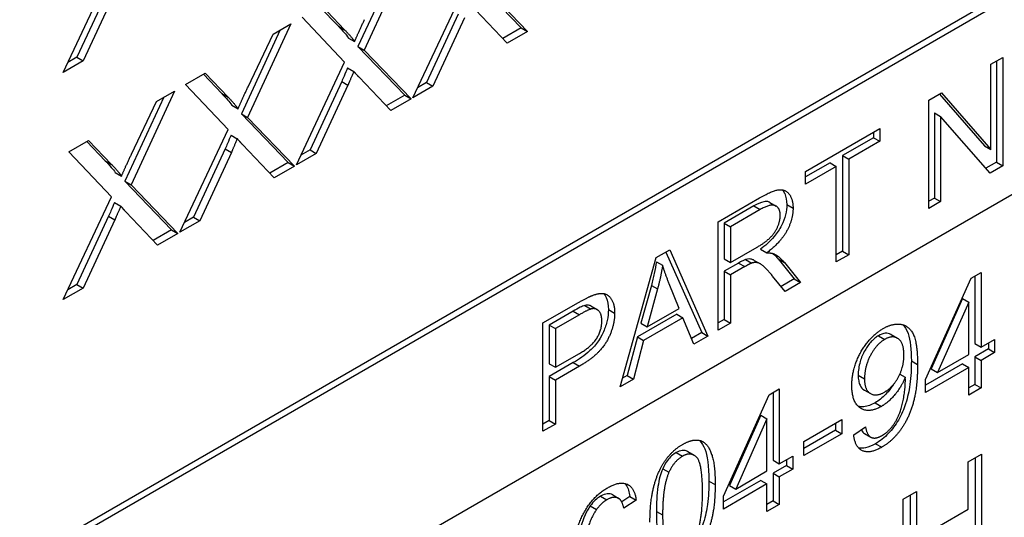
# Model space of a CAD drawing. Units: millimetres. Extents: x 109 to 1463, y 14 to 1907.
# Drawn here: x 560 to 573, y 1208 to 1215 of the extents above; entities that cross this region are included whole.
import ezdxf

# ---------------------------------------------------------------- set-up
doc = ezdxf.new("R2010")
doc.units = ezdxf.units.MM
doc.header["$LTSCALE"] = 7
doc.layers.add('Visible Edges(Hillmar_metric)', color=7, linetype='Continuous', lineweight=25)
doc.layers.add('Visible Tangent Edges(Hillmar_Metric)', color=7, linetype='Continuous', lineweight=25, true_color=0xc0c0c0)

msp = doc.modelspace()

# ---------------------------------------------------------------- linework, layer by layer
at = {"layer": 'Visible Edges(Hillmar_metric)'}
for p, q in [((558.929, 1207.167), (589.288, 1224.694)), ((589.288, 1224.599), (558.929, 1207.072)), ((590.113, 1222.456), (549.03, 1198.737)), ((564.72, 1215.543), (564.148, 1214.307)), ((560.177, 1214.013), (560.814, 1215.369)), ((564.578, 1215.461), (564.066, 1214.354)), ((565.604, 1215.242), (566.221, 1214.6)), ((560.775, 1215.114), (560.357, 1214.212)), ((565.686, 1215.195), (566.304, 1214.552)), ((560.857, 1215.067), (560.44, 1214.165)), ((564.791, 1213.679), (565.428, 1215.034)), ((563.564, 1214.875), (563.807, 1214.623)), ((563.587, 1214.889), (563.889, 1214.575)), ((566.036, 1214.398), (565.618, 1214.836)), ((563.89, 1214.146), (563.328, 1214.739)), ((565.389, 1214.78), (564.971, 1213.878)), ((565.471, 1214.732), (565.054, 1213.83)), ((563.04, 1214.573), (562.528, 1213.466)), ((563.182, 1214.655), (562.61, 1213.419)), ((562.945, 1214.518), (563.182, 1214.655)), ((566.221, 1214.6), (565.977, 1214.459)), ((566.221, 1214.6), (566.304, 1214.552)), ((562.615, 1213.821), (562.945, 1214.518)), ((563.939, 1214.465), (564.021, 1214.418)), ((566.304, 1214.552), (566.036, 1214.398)), ((564.066, 1214.354), (564.683, 1213.712)), ((564.066, 1214.354), (564.148, 1214.307)), ((560.357, 1214.212), (560.238, 1214.144)), ((560.357, 1214.212), (560.44, 1214.165)), ((564.148, 1214.307), (564.766, 1213.664)), ((572.417, 1214.119), (572.574, 1214.209)), ((572.574, 1214.209), (572.574, 1212.78)), ((560.44, 1214.165), (560.177, 1214.013)), ((563.253, 1212.791), (563.89, 1214.146)), ((563.929, 1214.073), (564.011, 1214.026)), ((572.417, 1212.997), (572.417, 1214.119)), ((572.491, 1214.161), (572.491, 1212.828)), ((561.79, 1213.852), (562.049, 1214.001)), ((562.026, 1213.987), (562.269, 1213.735)), ((562.049, 1214.001), (562.351, 1213.687)), ((564.498, 1213.51), (564.08, 1213.948)), ((562.352, 1213.258), (561.79, 1213.852)), ((563.851, 1213.892), (563.433, 1212.99)), ((563.933, 1213.844), (563.516, 1212.943)), ((563.851, 1213.892), (563.933, 1213.844)), ((565.054, 1213.83), (564.791, 1213.679)), ((564.971, 1213.878), (564.852, 1213.809)), ((564.971, 1213.878), (565.054, 1213.83)), ((561.502, 1213.685), (560.99, 1212.578)), ((561.644, 1213.767), (561.072, 1212.531)), ((561.407, 1213.63), (561.644, 1213.767)), ((564.683, 1213.712), (564.439, 1213.571)), ((564.766, 1213.664), (564.498, 1213.51)), ((564.683, 1213.712), (564.766, 1213.664)), ((571.599, 1213.646), (571.767, 1213.743)), ((571.739, 1213.727), (572.335, 1213.045)), ((571.767, 1213.743), (572.417, 1212.997)), ((561.077, 1212.933), (561.407, 1213.63)), ((562.401, 1213.578), (562.483, 1213.53)), ((571.599, 1212.217), (571.599, 1213.646)), ((562.528, 1213.466), (563.145, 1212.824)), ((562.528, 1213.466), (562.61, 1213.419)), ((562.61, 1213.419), (563.228, 1212.776)), ((571.673, 1213.477), (571.755, 1213.429)), ((571.673, 1213.477), (571.673, 1212.355)), ((571.755, 1213.429), (571.755, 1212.308)), ((572.406, 1212.683), (571.755, 1213.429)), ((561.715, 1211.903), (562.352, 1213.258)), ((562.391, 1213.185), (562.473, 1213.138)), ((569.971, 1212.706), (570.952, 1213.272)), ((570.869, 1213.151), (570.46, 1212.915)), ((570.869, 1213.225), (570.869, 1213.151)), ((570.869, 1213.151), (570.952, 1213.104)), ((570.952, 1213.272), (570.952, 1213.104)), ((560.252, 1212.964), (560.511, 1213.113)), ((560.488, 1213.1), (560.731, 1212.847)), ((560.511, 1213.113), (560.813, 1212.799)), ((562.96, 1212.622), (562.542, 1213.06)), ((570.952, 1213.104), (570.542, 1212.867)), ((572.335, 1213.045), (572.417, 1212.997)), ((560.814, 1212.37), (560.252, 1212.964)), ((562.313, 1213.004), (561.895, 1212.102)), ((562.395, 1212.956), (561.978, 1212.055)), ((562.313, 1213.004), (562.395, 1212.956)), ((563.516, 1212.943), (563.253, 1212.791)), ((563.433, 1212.99), (563.314, 1212.922)), ((563.433, 1212.99), (563.516, 1212.943)), ((570.46, 1212.915), (570.542, 1212.867)), ((570.46, 1212.915), (570.46, 1211.655)), ((563.145, 1212.824), (562.901, 1212.683)), ((563.228, 1212.776), (562.96, 1212.622)), ((563.145, 1212.824), (563.228, 1212.776)), ((570.296, 1212.82), (569.971, 1212.633)), ((570.378, 1212.773), (569.971, 1212.537)), ((570.296, 1212.82), (570.378, 1212.773)), ((570.378, 1211.513), (570.378, 1212.773)), ((570.542, 1212.867), (570.542, 1211.607)), ((572.491, 1212.828), (572.351, 1212.747)), ((572.574, 1212.78), (572.406, 1212.683)), ((572.491, 1212.828), (572.574, 1212.78)), ((560.863, 1212.69), (560.945, 1212.642)), ((569.971, 1212.537), (569.971, 1212.706)), ((560.99, 1212.578), (561.607, 1211.936)), ((560.99, 1212.578), (561.072, 1212.531)), ((561.072, 1212.531), (561.69, 1211.888)), ((560.177, 1211.015), (560.814, 1212.37)), ((560.853, 1212.297), (560.935, 1212.25)), ((568.817, 1212.04), (569.366, 1212.357)), ((569.29, 1212.251), (568.899, 1212.025)), ((569.501, 1212.297), (569.583, 1212.249)), ((571.673, 1212.355), (571.599, 1212.312)), ((571.755, 1212.308), (571.599, 1212.217)), ((571.673, 1212.355), (571.755, 1212.308)), ((560.775, 1212.116), (560.357, 1211.214)), ((560.775, 1212.116), (560.857, 1212.068)), ((561.422, 1211.734), (561.004, 1212.172)), ((569.373, 1212.203), (568.981, 1211.977)), ((560.857, 1212.068), (560.44, 1211.167)), ((561.978, 1212.055), (561.715, 1211.903)), ((561.895, 1212.102), (561.776, 1212.034)), ((561.895, 1212.102), (561.978, 1212.055)), ((568.817, 1210.611), (568.817, 1212.04)), ((568.899, 1212.025), (568.981, 1211.977)), ((568.899, 1212.025), (568.899, 1211.552)), ((568.981, 1211.977), (568.981, 1211.504)), ((561.607, 1211.936), (561.363, 1211.795)), ((561.69, 1211.888), (561.422, 1211.734)), ((561.607, 1211.936), (561.69, 1211.888)), ((568.001, 1211.569), (568.179, 1211.672)), ((568.13, 1211.643), (568.602, 1210.582)), ((568.179, 1211.672), (568.684, 1210.535)), ((568.981, 1211.504), (569.333, 1211.707)), ((569.376, 1211.679), (569.459, 1211.632)), ((570.46, 1211.655), (570.378, 1211.608)), ((570.542, 1211.607), (570.378, 1211.513)), ((570.46, 1211.655), (570.542, 1211.607)), ((567.526, 1209.866), (568.001, 1211.569)), ((568.004, 1211.515), (568.086, 1211.468)), ((568.899, 1211.552), (568.981, 1211.504)), ((569.088, 1211.498), (568.899, 1211.389)), ((569.18, 1211.544), (569.262, 1211.497)), ((569.294, 1211.533), (569.376, 1211.486)), ((569.61, 1211.553), (569.824, 1211.288)), ((569.693, 1211.505), (569.907, 1211.24)), ((568.899, 1211.389), (568.981, 1211.341)), ((568.899, 1211.389), (568.899, 1210.754)), ((569.171, 1211.45), (568.981, 1211.341)), ((568.981, 1211.341), (568.981, 1210.706)), ((569.702, 1211.122), (569.538, 1211.325)), ((572.156, 1211.297), (572.289, 1211.374)), ((572.207, 1211.326), (572.207, 1210.434)), ((572.289, 1211.374), (572.289, 1210.386)), ((560.357, 1211.214), (560.238, 1211.146)), ((560.357, 1211.214), (560.44, 1211.167)), ((567.937, 1211.203), (567.8, 1210.705)), ((567.937, 1211.203), (568.019, 1211.156)), ((568.303, 1210.9), (568.173, 1211.222)), ((569.824, 1211.288), (569.649, 1211.187)), ((569.907, 1211.24), (569.702, 1211.122)), ((569.824, 1211.288), (569.907, 1211.24)), ((571.555, 1209.962), (572.156, 1211.297)), ((560.44, 1211.167), (560.177, 1211.015)), ((568.019, 1211.156), (567.883, 1210.658)), ((566.507, 1210.707), (566.974, 1210.976)), ((572.045, 1211.028), (571.631, 1210.102)), ((572.127, 1210.981), (571.714, 1210.054)), ((572.045, 1211.028), (572.127, 1210.981)), ((572.127, 1210.293), (572.127, 1210.981)), ((566.906, 1210.863), (566.589, 1210.68)), ((566.988, 1210.816), (566.672, 1210.633)), ((567.14, 1210.932), (567.223, 1210.884)), ((568.272, 1210.824), (567.753, 1210.524)), ((567.883, 1210.658), (568.303, 1210.9)), ((568.272, 1210.824), (568.354, 1210.776)), ((566.507, 1209.278), (566.507, 1210.707)), ((566.589, 1210.68), (566.672, 1210.633)), ((566.589, 1210.68), (566.589, 1210.169)), ((567.8, 1210.705), (567.883, 1210.658)), ((568.354, 1210.776), (567.835, 1210.477)), ((568.498, 1210.427), (568.354, 1210.776)), ((568.899, 1210.754), (568.817, 1210.707)), ((568.981, 1210.706), (568.817, 1210.611)), ((568.899, 1210.754), (568.981, 1210.706)), ((566.672, 1210.633), (566.672, 1210.122)), ((568.602, 1210.582), (568.466, 1210.504)), ((568.602, 1210.582), (568.684, 1210.535)), ((571.103, 1210.554), (571.185, 1210.506)), ((567.753, 1210.524), (567.617, 1210.014)), ((567.835, 1210.477), (567.7, 1209.966)), ((567.753, 1210.524), (567.835, 1210.477)), ((568.684, 1210.535), (568.498, 1210.427)), ((572.207, 1210.434), (572.289, 1210.386)), ((572.289, 1210.386), (572.467, 1210.489)), ((572.385, 1210.442), (572.385, 1210.365)), ((572.467, 1210.489), (572.467, 1210.317)), ((566.672, 1210.122), (566.991, 1210.306)), ((571.714, 1210.054), (572.127, 1210.293)), ((572.385, 1210.365), (572.207, 1210.262)), ((572.467, 1210.317), (572.289, 1210.214)), ((572.385, 1210.365), (572.467, 1210.317)), ((566.907, 1210.184), (566.589, 1210.001)), ((566.589, 1210.169), (566.672, 1210.122)), ((572.045, 1210.169), (571.555, 1209.886)), ((572.045, 1210.169), (572.127, 1210.121)), ((572.207, 1210.262), (572.289, 1210.214)), ((572.207, 1210.262), (572.207, 1209.897)), ((572.289, 1210.214), (572.289, 1209.85)), ((566.989, 1210.136), (566.672, 1209.953)), ((571.217, 1210.031), (571.288, 1209.99)), ((572.127, 1210.121), (571.555, 1209.79)), ((571.631, 1210.102), (571.714, 1210.054)), ((572.127, 1209.756), (572.127, 1210.121)), ((566.589, 1210.001), (566.672, 1209.953)), ((566.589, 1210.001), (566.589, 1209.42)), ((566.672, 1209.953), (566.672, 1209.372)), ((567.7, 1209.966), (567.526, 1209.866)), ((567.617, 1210.014), (567.558, 1209.979)), ((567.617, 1210.014), (567.7, 1209.966)), ((571.555, 1209.79), (571.555, 1209.962)), ((572.207, 1209.897), (572.127, 1209.851)), ((572.207, 1209.897), (572.289, 1209.85)), ((569.492, 1209.759), (569.625, 1209.836)), ((569.543, 1209.788), (569.543, 1208.896)), ((569.625, 1209.836), (569.625, 1208.848)), ((570.748, 1209.822), (570.83, 1209.775)), ((572.289, 1209.85), (572.127, 1209.756)), ((568.891, 1208.424), (569.492, 1209.759)), ((566.589, 1209.42), (566.507, 1209.373)), ((566.589, 1209.42), (566.672, 1209.372)), ((569.381, 1209.49), (568.967, 1208.564)), ((569.463, 1209.442), (569.05, 1208.516)), ((569.381, 1209.49), (569.463, 1209.442)), ((569.463, 1208.755), (569.463, 1209.442)), ((569.95, 1209.145), (570.449, 1209.433)), ((570.367, 1209.386), (570.367, 1209.293)), ((570.449, 1209.433), (570.449, 1209.245)), ((566.672, 1209.372), (566.507, 1209.278)), ((570.367, 1209.293), (569.95, 1209.052)), ((570.449, 1209.245), (569.95, 1208.957)), ((570.367, 1209.293), (570.449, 1209.245)), ((570.607, 1209.232), (570.763, 1209.338)), ((570.75, 1209.249), (570.832, 1209.201)), ((569.95, 1208.957), (569.95, 1209.145)), ((568.419, 1209.01), (568.501, 1208.962)), ((569.543, 1208.896), (569.625, 1208.848)), ((569.625, 1208.848), (569.803, 1208.951)), ((569.721, 1208.903), (569.721, 1208.827)), ((569.803, 1208.951), (569.803, 1208.779)), ((572.12, 1208.877), (572.295, 1208.978)), ((572.12, 1208.251), (572.12, 1208.877)), ((572.212, 1208.931), (572.212, 1207.502)), ((572.295, 1208.978), (572.295, 1207.454)), ((569.05, 1208.516), (569.463, 1208.755)), ((569.721, 1208.827), (569.543, 1208.724)), ((569.803, 1208.779), (569.625, 1208.676)), ((569.721, 1208.827), (569.803, 1208.779)), ((569.381, 1208.63), (568.891, 1208.348)), ((569.381, 1208.63), (569.463, 1208.583)), ((569.543, 1208.724), (569.625, 1208.676)), ((569.543, 1208.724), (569.543, 1208.359)), ((569.625, 1208.676), (569.625, 1208.312)), ((569.463, 1208.583), (568.891, 1208.252)), ((568.967, 1208.564), (569.05, 1208.516)), ((569.463, 1208.218), (569.463, 1208.583)), ((571.261, 1208.381), (571.436, 1208.482)), ((571.436, 1208.482), (571.436, 1207.856)), ((567.427, 1208.439), (567.509, 1208.391)), ((567.653, 1208.418), (567.547, 1208.347)), ((567.736, 1208.371), (567.575, 1208.263)), ((567.653, 1208.418), (567.736, 1208.371)), ((568.891, 1208.252), (568.891, 1208.424)), ((569.543, 1208.359), (569.463, 1208.313)), ((569.543, 1208.359), (569.625, 1208.312)), ((571.261, 1206.857), (571.261, 1208.381)), ((571.353, 1208.435), (571.353, 1207.904)), ((567.132, 1208.294), (567.215, 1208.247)), ((569.625, 1208.312), (569.463, 1208.218)), ((571.436, 1207.856), (572.12, 1208.251))]:
    msp.add_line(p, q, dxfattribs=at)
for points in [[(564.021, 1214.418), (564.077, 1214.551), (564.153, 1214.709)], [(563.889, 1214.575), (563.984, 1214.479), (564.021, 1214.418)], [(564.011, 1214.026), (563.957, 1213.897), (563.933, 1213.844)], [(564.08, 1213.948), (564.045, 1213.986), (564.011, 1214.026)], [(562.483, 1213.53), (562.539, 1213.663), (562.615, 1213.821)], [(562.351, 1213.687), (562.446, 1213.591), (562.483, 1213.53)], [(562.473, 1213.138), (562.419, 1213.009), (562.395, 1212.956)], [(562.542, 1213.06), (562.507, 1213.098), (562.473, 1213.138)], [(560.945, 1212.642), (561.001, 1212.776), (561.077, 1212.933)], [(560.813, 1212.799), (560.908, 1212.703), (560.945, 1212.642)], [(569.366, 1212.357), (569.531, 1212.452), (569.704, 1212.475), (569.807, 1212.339), (569.807, 1212.222)], [(560.935, 1212.25), (560.881, 1212.121), (560.857, 1212.068)], [(561.004, 1212.172), (560.969, 1212.21), (560.935, 1212.25)], [(569.638, 1212.124), (569.638, 1212.225), (569.511, 1212.282), (569.373, 1212.203)], [(569.333, 1211.707), (569.445, 1211.772), (569.572, 1211.899), (569.638, 1212.055), (569.638, 1212.124)], [(569.807, 1212.222), (569.807, 1212.069), (569.636, 1211.762), (569.459, 1211.632)], [(569.459, 1211.632), (569.523, 1211.633), (569.557, 1211.618)], [(569.557, 1211.618), (569.628, 1211.583), (569.693, 1211.505)], [(568.086, 1211.468), (568.062, 1211.316), (568.019, 1211.156)], [(568.173, 1211.222), (568.115, 1211.369), (568.086, 1211.468)], [(569.262, 1211.497), (569.234, 1211.487), (569.171, 1211.45)], [(569.538, 1211.325), (569.466, 1211.412), (569.374, 1211.495), (569.3, 1211.508), (569.262, 1211.497)], [(566.974, 1210.976), (567.098, 1211.047), (567.163, 1211.071)], [(567.163, 1211.071), (567.254, 1211.106), (567.377, 1211.079), (567.453, 1210.945), (567.453, 1210.838)], [(567.141, 1210.891), (567.1, 1210.88), (566.988, 1210.816)], [(567.453, 1210.838), (567.453, 1210.657), (567.252, 1210.288), (566.989, 1210.136)], [(567.284, 1210.735), (567.284, 1210.825), (567.205, 1210.908), (567.141, 1210.891)], [(566.991, 1210.306), (567.151, 1210.398), (567.284, 1210.611), (567.284, 1210.735)], [(570.997, 1210.634), (571.126, 1210.708), (571.339, 1210.671), (571.45, 1210.439), (571.45, 1210.159)], [(570.583, 1209.88), (570.583, 1210.112), (570.819, 1210.531), (570.997, 1210.634)], [(571.018, 1210.491), (570.909, 1210.428), (570.75, 1210.133), (570.75, 1209.97)], [(571.27, 1210.286), (571.27, 1210.447), (571.122, 1210.551), (571.018, 1210.491)], [(571.014, 1209.795), (571.125, 1209.86), (571.27, 1210.126), (571.27, 1210.286)], [(571.45, 1210.159), (571.45, 1209.866), (571.34, 1209.458), (571.123, 1209.151), (570.977, 1209.067)], [(570.75, 1209.97), (570.75, 1209.825), (570.901, 1209.73), (571.014, 1209.795)], [(571.288, 1209.99), (571.24, 1209.872), (571.072, 1209.664), (570.973, 1209.607)], [(570.981, 1209.222), (571.056, 1209.265), (571.169, 1209.41), (571.241, 1209.584), (571.289, 1209.836), (571.289, 1209.953)], [(571.289, 1209.953), (571.289, 1209.965), (571.288, 1209.99)], [(570.973, 1209.607), (570.809, 1209.512), (570.583, 1209.656), (570.583, 1209.88)], [(570.763, 1209.338), (570.783, 1209.223), (570.895, 1209.172), (570.981, 1209.222)], [(568.35, 1209.105), (568.455, 1209.166), (568.616, 1209.16), (568.72, 1209.034), (568.779, 1208.801), (568.779, 1208.575)], [(570.977, 1209.067), (570.823, 1208.978), (570.627, 1209.063), (570.607, 1209.232)], [(567.919, 1208.078), (567.919, 1208.349), (568.016, 1208.734), (568.205, 1209.021), (568.35, 1209.105)], [(568.348, 1208.949), (568.236, 1208.885), (568.169, 1208.737)], [(568.612, 1208.478), (568.612, 1208.855), (568.46, 1209.014), (568.348, 1208.949)], [(568.169, 1208.737), (568.086, 1208.55), (568.086, 1208.174)], [(567.029, 1208.168), (567.151, 1208.413), (567.361, 1208.534)], [(567.361, 1208.534), (567.517, 1208.624), (567.716, 1208.537), (567.736, 1208.371)], [(568.779, 1208.575), (568.779, 1208.306), (568.684, 1207.921), (568.493, 1207.633), (568.35, 1207.549)], [(568.35, 1207.703), (568.46, 1207.767), (568.612, 1208.103), (568.612, 1208.478)], [(567.351, 1208.375), (567.273, 1208.33), (567.215, 1208.247)], [(567.513, 1208.389), (567.447, 1208.431), (567.351, 1208.375)], [(567.575, 1208.263), (567.553, 1208.36), (567.513, 1208.389)], [(567.215, 1208.247), (567.138, 1208.138), (567.05, 1207.839), (567.048, 1207.609)], [(566.887, 1207.444), (566.887, 1207.885), (567.029, 1208.168)], [(568.086, 1208.174), (568.086, 1207.798), (568.238, 1207.638), (568.35, 1207.703)]]:
    msp.add_open_spline(points, degree=2, dxfattribs=at)
for points, knots in [([(563.807, 1214.623), (563.833, 1214.596), (563.862, 1214.565), (563.904, 1214.515), (563.924, 1214.49), (563.939, 1214.465)], [-0.02842505, -0.02842505, -0.02842505, -0.02842505, -0.01165674, -0.01165674, 0, 0, 0, 0]), ([(563.929, 1214.073), (563.914, 1214.038), (563.897, 1213.999), (563.873, 1213.942), (563.861, 1213.914), (563.851, 1213.892)], [-0.01639245, -0.01639245, -0.01639245, -0.01639245, -0.00625297, -0.00625297, 0, 0, 0, 0]), ([(562.269, 1213.735), (562.295, 1213.708), (562.324, 1213.677), (562.366, 1213.627), (562.386, 1213.602), (562.401, 1213.578)], [-0.02842505, -0.02842505, -0.02842505, -0.02842505, -0.01165674, -0.01165674, 0, 0, 0, 0]), ([(562.391, 1213.185), (562.376, 1213.15), (562.359, 1213.111), (562.335, 1213.054), (562.323, 1213.026), (562.313, 1213.004)], [-0.01639245, -0.01639245, -0.01639245, -0.01639245, -0.00625297, -0.00625297, 0, 0, 0, 0]), ([(560.731, 1212.847), (560.757, 1212.82), (560.786, 1212.789), (560.828, 1212.739), (560.848, 1212.714), (560.863, 1212.69)], [-0.02842505, -0.02842505, -0.02842505, -0.02842505, -0.01165674, -0.01165674, 0, 0, 0, 0]), ([(569.666, 1212.463), (569.68, 1212.446), (569.69, 1212.428), (569.716, 1212.373), (569.724, 1212.324), (569.724, 1212.269)], [-0.02381182, -0.02381182, -0.02381182, -0.02381182, -0.01742127, -0.01742127, 0, 0, 0, 0]), ([(560.853, 1212.297), (560.838, 1212.262), (560.821, 1212.223), (560.797, 1212.166), (560.785, 1212.138), (560.775, 1212.116)], [-0.01639245, -0.01639245, -0.01639245, -0.01639245, -0.00625297, -0.00625297, 0, 0, 0, 0]), ([(569.501, 1212.297), (569.497, 1212.299), (569.493, 1212.301), (569.47, 1212.311), (569.446, 1212.311), (569.38, 1212.298), (569.334, 1212.276), (569.29, 1212.251)], [-0.02662001, -0.02662001, -0.02662001, -0.02662001, -0.02526964, -0.02526964, -0.01570875, -0.01570875, 0, 0, 0, 0]), ([(569.724, 1212.269), (569.724, 1212.226), (569.719, 1212.18), (569.695, 1212.085), (569.678, 1212.039), (569.628, 1211.939), (569.596, 1211.892), (569.502, 1211.781), (569.438, 1211.725), (569.376, 1211.679)], [-0.06507771, -0.06507771, -0.06507771, -0.06507771, -0.0514452, -0.0514452, -0.03833681, -0.03833681, -0.02280029, -0.02280029, 0, 0, 0, 0]), ([(569.539, 1211.624), (569.541, 1211.623), (569.542, 1211.621), (569.568, 1211.6), (569.59, 1211.578), (569.61, 1211.553)], [-0.01455654, -0.01455654, -0.01455654, -0.01455654, -0.01358625, -0.01358625, 0, 0, 0, 0]), ([(568.004, 1211.515), (567.996, 1211.465), (567.986, 1211.413), (567.964, 1211.309), (567.951, 1211.257), (567.937, 1211.203)], [-0.02985784, -0.02985784, -0.02985784, -0.02985784, -0.01504856, -0.01504856, 0, 0, 0, 0]), ([(569.18, 1211.544), (569.169, 1211.54), (569.155, 1211.534), (569.125, 1211.519), (569.106, 1211.508), (569.088, 1211.498)], [-0.01057738, -0.01057738, -0.01057738, -0.01057738, -0.00638464, -0.00638464, 0, 0, 0, 0]), ([(569.294, 1211.533), (569.282, 1211.54), (569.27, 1211.545), (569.248, 1211.55), (569.219, 1211.556), (569.18, 1211.544)], [-0.03135859, -0.03135859, -0.03135859, -0.03135859, -0.01465253, -0.01465253, 0, 0, 0, 0]), ([(567.308, 1211.094), (567.324, 1211.077), (567.334, 1211.057), (567.361, 1210.998), (567.37, 1210.945), (567.37, 1210.886)], [-0.02545293, -0.02545293, -0.02545293, -0.02545293, -0.01871701, -0.01871701, 0, 0, 0, 0]), ([(567.059, 1210.938), (567.042, 1210.934), (567.02, 1210.924), (566.97, 1210.899), (566.936, 1210.88), (566.906, 1210.863)], [-0.0182466, -0.0182466, -0.0182466, -0.0182466, -0.0108657, -0.0108657, 0, 0, 0, 0]), ([(567.14, 1210.932), (567.135, 1210.935), (567.129, 1210.937), (567.103, 1210.945), (567.082, 1210.945), (567.059, 1210.938)], [-0.01174829, -0.01174829, -0.01174829, -0.01174829, -0.00874682, -0.00874682, 0, 0, 0, 0]), ([(567.37, 1210.886), (567.37, 1210.839), (567.365, 1210.79), (567.343, 1210.69), (567.327, 1210.641), (567.275, 1210.523), (567.245, 1210.479), (567.208, 1210.423), (567.168, 1210.38), (567.058, 1210.279), (566.979, 1210.226), (566.907, 1210.184)], [-0.04671279, -0.04671279, -0.04671279, -0.04671279, -0.04515048, -0.04515048, -0.04365587, -0.04365587, -0.04160746, -0.04160746, -0.02632534, -0.02632534, 0, 0, 0, 0]), ([(571.255, 1210.684), (571.28, 1210.661), (571.306, 1210.625), (571.357, 1210.48), (571.368, 1210.351), (571.368, 1210.206)], [-0.07532805, -0.07532805, -0.07532805, -0.07532805, -0.04562235, -0.04562235, 0, 0, 0, 0]), ([(571.103, 1210.554), (571.101, 1210.555), (571.1, 1210.556), (571.077, 1210.568), (571.052, 1210.573), (570.996, 1210.568), (570.966, 1210.556), (570.935, 1210.539)], [-0.02290692, -0.02290692, -0.02290692, -0.02290692, -0.02209066, -0.02209066, -0.01128898, -0.01128898, 0, 0, 0, 0]), ([(570.935, 1210.539), (570.918, 1210.529), (570.902, 1210.518), (570.87, 1210.492), (570.855, 1210.477), (570.808, 1210.427), (570.781, 1210.389), (570.729, 1210.298), (570.708, 1210.248), (570.675, 1210.134), (570.667, 1210.074), (570.667, 1210.018)], [-0.05662754, -0.05662754, -0.05662754, -0.05662754, -0.05057508, -0.05057508, -0.0446643, -0.0446643, -0.03221236, -0.03221236, -0.01769426, -0.01769426, 0, 0, 0, 0]), ([(571.368, 1210.206), (571.368, 1210.108), (571.363, 1210), (571.337, 1209.807), (571.32, 1209.725), (571.269, 1209.569), (571.238, 1209.496), (571.157, 1209.357), (571.112, 1209.299), (571.012, 1209.193), (570.954, 1209.149), (570.895, 1209.114)], [-0.1008621, -0.1008621, -0.1008621, -0.1008621, -0.0768228, -0.0768228, -0.0569254, -0.0569254, -0.0392826, -0.0392826, -0.0215978, -0.0215978, 0, 0, 0, 0]), ([(570.667, 1210.018), (570.667, 1209.992), (570.669, 1209.967), (570.677, 1209.923), (570.683, 1209.903), (570.704, 1209.858), (570.722, 1209.837), (570.748, 1209.822)], [-0.05574617, -0.05574617, -0.05574617, -0.05574617, -0.046576, -0.046576, -0.03806549, -0.03806549, -0.02491918, -0.02491918, -0.02491918, -0.02491918]), ([(571.129, 1209.891), (571.104, 1209.854), (571.071, 1209.809), (570.987, 1209.72), (570.94, 1209.683), (570.891, 1209.654)], [-0.03316711, -0.03316711, -0.03316711, -0.03316711, -0.01775722, -0.01775722, 0, 0, 0, 0]), ([(570.891, 1209.654), (570.84, 1209.625), (570.79, 1209.606), (570.715, 1209.599), (570.689, 1209.601), (570.665, 1209.608)], [-0.11266007, -0.11266007, -0.11266007, -0.11266007, -0.08016123, -0.08016123, -0.06071855, -0.06071855, -0.06071855, -0.06071855]), ([(570.706, 1209.299), (570.707, 1209.297), (570.709, 1209.295), (570.72, 1209.274), (570.733, 1209.258), (570.75, 1209.249)], [-0.03962477, -0.03962477, -0.03962477, -0.03962477, -0.03774771, -0.03774771, -0.02242571, -0.02242571, -0.02242571, -0.02242571]), ([(568.574, 1209.158), (568.606, 1209.125), (568.627, 1209.082), (568.678, 1208.954), (568.697, 1208.829), (568.697, 1208.622)], [-0.0899274, -0.0899274, -0.0899274, -0.0899274, -0.06522525, -0.06522525, 0, 0, 0, 0]), ([(568.265, 1208.997), (568.244, 1208.985), (568.224, 1208.971), (568.185, 1208.936), (568.168, 1208.916), (568.125, 1208.861), (568.104, 1208.824), (568.087, 1208.785)], [-0.02565655, -0.02565655, -0.02565655, -0.02565655, -0.01817419, -0.01817419, -0.01103108, -0.01103108, 0, 0, 0, 0]), ([(568.419, 1209.01), (568.417, 1209.011), (568.415, 1209.012), (568.394, 1209.023), (568.371, 1209.028), (568.32, 1209.023), (568.293, 1209.013), (568.265, 1208.997)], [-0.02105233, -0.02105233, -0.02105233, -0.02105233, -0.0201734, -0.0201734, -0.01020723, -0.01020723, 0, 0, 0, 0]), ([(570.895, 1209.114), (570.851, 1209.089), (570.806, 1209.069), (570.731, 1209.053), (570.701, 1209.052), (570.672, 1209.058)], [-0.09350289, -0.09350289, -0.09350289, -0.09350289, -0.06563919, -0.06563919, -0.04397485, -0.04397485, -0.04397485, -0.04397485]), ([(568.087, 1208.785), (568.072, 1208.75), (568.06, 1208.714), (568.039, 1208.636), (568.031, 1208.592), (568.008, 1208.441), (568.003, 1208.324), (568.003, 1208.222)], [-0.05397036, -0.05397036, -0.05397036, -0.05397036, -0.04418686, -0.04418686, -0.03201243, -0.03201243, 0, 0, 0, 0]), ([(568.697, 1208.622), (568.697, 1208.525), (568.692, 1208.419), (568.668, 1208.247), (568.653, 1208.16), (568.598, 1207.996), (568.569, 1207.929), (568.493, 1207.8), (568.455, 1207.753), (568.373, 1207.668), (568.32, 1207.628), (568.267, 1207.597)], [-0.09059926, -0.09059926, -0.09059926, -0.09059926, -0.06270301, -0.06270301, -0.04488222, -0.04488222, -0.03217316, -0.03217316, -0.01935158, -0.01935158, 0, 0, 0, 0]), ([(567.587, 1208.59), (567.593, 1208.584), (567.599, 1208.577), (567.631, 1208.529), (567.646, 1208.477), (567.653, 1208.418)], [-0.02392794, -0.02392794, -0.02392794, -0.02392794, -0.01989971, -0.01989971, 0, 0, 0, 0]), ([(567.268, 1208.423), (567.243, 1208.408), (567.219, 1208.39), (567.172, 1208.346), (567.151, 1208.322), (567.132, 1208.294)], [-0.01771642, -0.01771642, -0.01771642, -0.01771642, -0.00872111, -0.00872111, 0, 0, 0, 0]), ([(567.427, 1208.439), (567.417, 1208.445), (567.407, 1208.449), (567.383, 1208.454), (567.37, 1208.455), (567.328, 1208.451), (567.298, 1208.44), (567.268, 1208.423)], [-0.02155566, -0.02155566, -0.02155566, -0.02155566, -0.01652245, -0.01652245, -0.01101077, -0.01101077, 0, 0, 0, 0]), ([(567.132, 1208.294), (567.106, 1208.257), (567.083, 1208.217), (567.038, 1208.12), (567.021, 1208.068), (566.98, 1207.929), (566.966, 1207.799), (566.965, 1207.656)], [-0.06761499, -0.06761499, -0.06761499, -0.06761499, -0.05777919, -0.05777919, -0.04455379, -0.04455379, 0, 0, 0, 0]), ([(568.003, 1208.222), (568.003, 1208.129), (568.007, 1208.028), (568.027, 1207.889), (568.038, 1207.837), (568.074, 1207.764), (568.095, 1207.748), (568.114, 1207.738)], [-0.05535043, -0.05535043, -0.05535043, -0.05535043, -0.04002562, -0.04002562, -0.03029795, -0.03029795, -0.02089467, -0.02089467, -0.02089467, -0.02089467])]:
    msp.add_open_spline(points, degree=3, knots=knots, dxfattribs=at)
at = {"layer": 'Visible Tangent Edges(Hillmar_Metric)'}
for p, q in [((563.807, 1214.623), (563.889, 1214.575)), ((562.269, 1213.735), (562.351, 1213.687)), ((560.731, 1212.847), (560.813, 1212.799)), ((569.29, 1212.251), (569.373, 1212.203)), ((569.724, 1212.269), (569.807, 1212.222)), ((569.088, 1211.498), (569.171, 1211.45)), ((569.61, 1211.553), (569.693, 1211.505)), ((567.059, 1210.938), (567.141, 1210.891)), ((566.906, 1210.863), (566.988, 1210.816)), ((567.37, 1210.886), (567.453, 1210.838)), ((570.935, 1210.539), (571.018, 1210.491)), ((566.907, 1210.184), (566.989, 1210.136)), ((571.368, 1210.206), (571.45, 1210.159)), ((570.667, 1210.018), (570.75, 1209.97)), ((570.891, 1209.654), (570.973, 1209.607)), ((568.265, 1208.997), (568.348, 1208.949)), ((570.895, 1209.114), (570.977, 1209.067)), ((568.087, 1208.785), (568.169, 1208.737)), ((568.697, 1208.622), (568.779, 1208.575)), ((567.268, 1208.423), (567.351, 1208.375)), ((568.003, 1208.222), (568.086, 1208.174))]:
    msp.add_line(p, q, dxfattribs=at)

doc.saveas('drawing.dxf')
